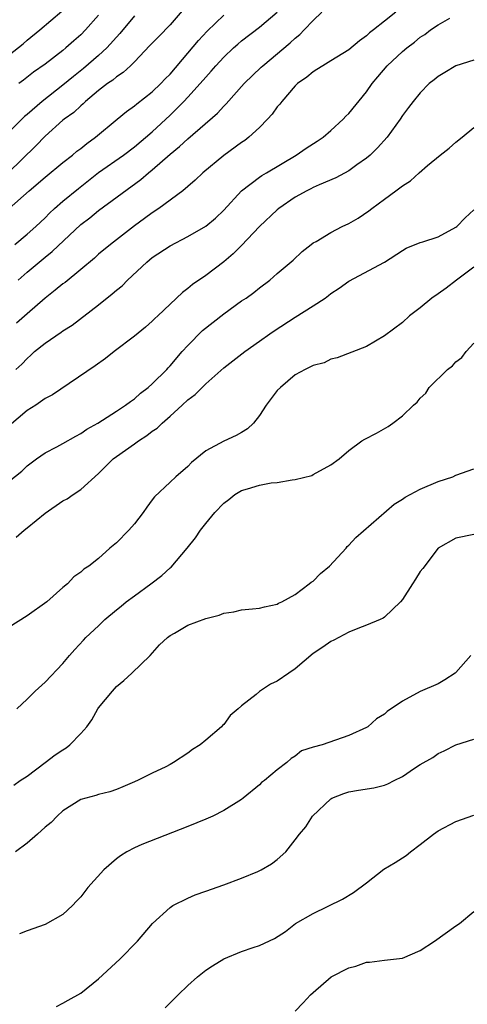
# Model space of a CAD drawing. Units: inches. Extents: x 2550000 to 2553000, y 1551000 to 1554000.
# Drawn here: x 2550100 to 2550150, y 1551314 to 1551424 of the extents above; entities that cross this region are included whole.
import ezdxf

# ---------------------------------------------------------------- set-up
doc = ezdxf.new("R2010")
doc.units = ezdxf.units.IN
doc.header["$MEASUREMENT"] = 0
doc.layers.add('LD25501551_2ft', color=21, linetype='Continuous')

msp = doc.modelspace()

# ---------------------------------------------------------------- linework, layer by layer
at = {"layer": 'LD25501551_2ft'}
for points, elevation in [([(2550118.59, 1551425.41), (2550117, 1551423.59), (2550115.73, 1551422.27), (2550115, 1551421.54), (2550114.75, 1551421.25), (2550113, 1551419.42), (2550112.58, 1551419), (2550111.76, 1551418.24), (2550111, 1551417.75), (2550110.6, 1551417.4), (2550109.99, 1551417), (2550109, 1551416.24), (2550107.54, 1551415), (2550107.27, 1551414.73), (2550107, 1551414.51), (2550106.23, 1551413.77), (2550105.14, 1551413), (2550105, 1551412.89), (2550103, 1551411.13), (2550101.97, 1551410.03), (2550098.86, 1551407)], 7504), ([(2550098.98, 1551403), (2550101.22, 1551405), (2550103, 1551406.52), (2550105, 1551408.16), (2550106.06, 1551409), (2550106.57, 1551409.43), (2550107, 1551409.75), (2550107.69, 1551410.31), (2550108.64, 1551411), (2550111.07, 1551413), (2550112.11, 1551413.89), (2550113, 1551414.52), (2550113.26, 1551414.75), (2550115, 1551416.09), (2550115.97, 1551417), (2550116.46, 1551417.54), (2550117, 1551418.06), (2550119, 1551420.39), (2550120.17, 1551421.83), (2550121.14, 1551422.86), (2550123, 1551424.67)], 7506), ([(2550099, 1551420.23), (2550100.56, 1551421.44), (2550101, 1551421.85), (2550102.43, 1551423), (2550104.88, 1551425.12)], 7498), ([(2550113, 1551424.58), (2550111.38, 1551422.62), (2550109.92, 1551421), (2550109, 1551420.16), (2550107.3, 1551418.7), (2550106.19, 1551417.81), (2550105, 1551416.81), (2550102.68, 1551415), (2550101, 1551413.54), (2550100.7, 1551413.3), (2550099, 1551411.61)], 7502), ([(2550099.62, 1551399), (2550101, 1551400.15), (2550101.97, 1551401), (2550103, 1551401.96), (2550103.51, 1551402.49), (2550104.07, 1551403), (2550105, 1551403.83), (2550106.74, 1551405.26), (2550109, 1551407.03), (2550111.78, 1551409), (2550113, 1551409.91), (2550115, 1551411.61), (2550117, 1551413.47), (2550118.54, 1551415), (2550119, 1551415.49), (2550120.38, 1551417), (2550121, 1551417.73), (2550121.61, 1551418.39), (2550122.12, 1551419), (2550123, 1551419.96), (2550124.09, 1551421), (2550124.57, 1551421.43), (2550125, 1551421.78), (2550127, 1551423.3), (2550129, 1551424.98)], 7508), ([(2550142.28, 1551425), (2550141, 1551424), (2550139.78, 1551423), (2550139.33, 1551422.67), (2550139, 1551422.33), (2550138.2, 1551421.8), (2550137, 1551420.77), (2550135, 1551419.54), (2550134.09, 1551419), (2550133.44, 1551418.56), (2550133, 1551418.33), (2550132.3, 1551417.7), (2550131.26, 1551417), (2550131, 1551416.76), (2550129.49, 1551415), (2550129.29, 1551414.71), (2550129, 1551414.39), (2550128.44, 1551413.56), (2550127.92, 1551413), (2550127, 1551412.08), (2550125.82, 1551411), (2550125.36, 1551410.64), (2550125, 1551410.42), (2550123, 1551408.94), (2550120.66, 1551407), (2550119.81, 1551406.19), (2550119, 1551405.47), (2550118.43, 1551405), (2550115.73, 1551403), (2550115, 1551402.54), (2550114.12, 1551401.88), (2550113, 1551401.09), (2550110.33, 1551399), (2550109, 1551397.9), (2550108.53, 1551397.47), (2550107, 1551396.19), (2550105.25, 1551394.75), (2550105, 1551394.57), (2550104.14, 1551393.86), (2550103, 1551392.99), (2550101, 1551391.24), (2550099.82, 1551390.18)], 7512), ([(2550099.99, 1551395), (2550101, 1551395.91), (2550103, 1551397.57), (2550103.81, 1551398.19), (2550107, 1551401.23), (2550108.01, 1551401.99), (2550109, 1551402.8), (2550113.74, 1551406.26), (2550114.57, 1551407), (2550115, 1551407.35), (2550117, 1551409.11), (2550118.06, 1551409.94), (2550119, 1551410.83), (2550122.31, 1551413.69), (2550123, 1551414.48), (2550123.27, 1551414.73), (2550125.3, 1551417), (2550127.18, 1551418.82), (2550127.37, 1551419), (2550130.45, 1551421.55), (2550131, 1551422.08), (2550131.51, 1551422.49), (2550132.01, 1551423), (2550133, 1551424.06), (2550133.97, 1551425)], 7510), ([(2550109, 1551424.66), (2550107.53, 1551423), (2550107, 1551422.47), (2550106.21, 1551421.79), (2550105.34, 1551421), (2550105, 1551420.71), (2550103, 1551419.16), (2550101.73, 1551418.27), (2550100.61, 1551417.39), (2550100.08, 1551417)], 7500), ([(2550099.74, 1551385), (2550100.4, 1551385.6), (2550101, 1551386.24), (2550101.41, 1551386.59), (2550101.84, 1551387), (2550103, 1551387.93), (2550104.81, 1551389.19), (2550105, 1551389.34), (2550106.03, 1551389.97), (2550109, 1551392.25), (2550110.53, 1551393.47), (2550111, 1551393.89), (2550111.62, 1551394.38), (2550112.23, 1551395), (2550114.38, 1551397), (2550115, 1551397.52), (2550117, 1551398.85), (2550119, 1551399.89), (2550121, 1551401.04), (2550122.08, 1551401.93), (2550123, 1551402.84), (2550124.99, 1551405.01), (2550127, 1551406.51), (2550127.28, 1551406.72), (2550127.78, 1551407), (2550131.12, 1551409), (2550132.22, 1551409.78), (2550133.45, 1551410.55), (2550134.12, 1551411), (2550135, 1551411.74), (2550136.36, 1551413), (2550136.66, 1551413.34), (2550137, 1551413.64), (2550139, 1551416.09), (2550139.63, 1551417), (2550140.24, 1551417.76), (2550141.31, 1551419), (2550143, 1551420.59), (2550143.5, 1551421), (2550144.35, 1551421.65), (2550145, 1551422.18), (2550145.5, 1551422.5), (2550146.16, 1551423), (2550147, 1551423.56), (2550148.31, 1551424.31)], 7514), ([(2550151, 1551419.63), (2550149, 1551418.98), (2550147.75, 1551418.25), (2550147, 1551417.79), (2550146.57, 1551417.43), (2550145.99, 1551417), (2550145, 1551415.97), (2550144.2, 1551415), (2550143.69, 1551414.31), (2550143, 1551413.41), (2550142.74, 1551413), (2550141.28, 1551411), (2550140.21, 1551409.79), (2550139.39, 1551409), (2550139, 1551408.67), (2550137.89, 1551407.89), (2550137, 1551407.24), (2550135.54, 1551406.46), (2550133.68, 1551405.68), (2550133, 1551405.37), (2550132.77, 1551405.23), (2550132.31, 1551405), (2550131, 1551404.27), (2550129.18, 1551403), (2550129, 1551402.86), (2550127.01, 1551401), (2550125, 1551398.86), (2550124.07, 1551397.93), (2550123, 1551397.04), (2550121, 1551395.53), (2550119.49, 1551394.51), (2550119, 1551394.06), (2550118.39, 1551393.61), (2550117, 1551392.31), (2550115.64, 1551391), (2550115.3, 1551390.7), (2550115, 1551390.39), (2550114.25, 1551389.75), (2550113, 1551388.73), (2550110.75, 1551387), (2550109.78, 1551386.22), (2550108.61, 1551385.39), (2550103.82, 1551382.18), (2550103, 1551381.74), (2550101.97, 1551381), (2550101, 1551380.4), (2550099, 1551378.69)], 7516), ([(2550099, 1551372.49), (2550100.39, 1551373.61), (2550101, 1551374.23), (2550102.05, 1551375), (2550103, 1551375.66), (2550104.34, 1551376.34), (2550105, 1551376.71), (2550106.45, 1551377.55), (2550107, 1551377.82), (2550107.69, 1551378.31), (2550108.93, 1551379), (2550111, 1551380.32), (2550112.02, 1551381), (2550112.57, 1551381.43), (2550113, 1551381.72), (2550113.67, 1551382.33), (2550114.54, 1551383), (2550115, 1551383.4), (2550116.62, 1551385), (2550116.8, 1551385.2), (2550117, 1551385.4), (2550118.37, 1551387), (2550119, 1551387.69), (2550120.64, 1551389.36), (2550123, 1551391.24), (2550125, 1551392.67), (2550125.5, 1551393), (2550126.37, 1551393.63), (2550127, 1551394.15), (2550128.18, 1551395), (2550129, 1551395.73), (2550130.78, 1551397.22), (2550131.78, 1551398.22), (2550132.79, 1551399), (2550133, 1551399.16), (2550133.34, 1551399.34), (2550135, 1551400.35), (2550136.27, 1551401), (2550137, 1551401.34), (2550138.05, 1551401.95), (2550139.25, 1551402.75), (2550139.57, 1551403), (2550141, 1551404.08), (2550142.27, 1551405), (2550143, 1551405.57), (2550143.9, 1551406.1), (2550144.87, 1551407), (2550145.82, 1551407.82), (2550147.22, 1551409), (2550148.23, 1551409.77), (2550149, 1551410.46), (2550149.69, 1551411), (2550151, 1551412.08)], 7518), ([(2550099.78, 1551366.22), (2550100.67, 1551367), (2550101, 1551367.26), (2550103, 1551368.93), (2550105, 1551370.28), (2550105.48, 1551370.52), (2550106.17, 1551371), (2550107, 1551371.55), (2550109, 1551373.34), (2550110.64, 1551375), (2550111, 1551375.27), (2550113, 1551376.69), (2550113.45, 1551377), (2550114.4, 1551377.6), (2550115, 1551378.08), (2550115.56, 1551378.44), (2550116.13, 1551379), (2550117, 1551379.77), (2550118.36, 1551381), (2550119, 1551381.61), (2550119.81, 1551382.19), (2550121, 1551383.41), (2550123, 1551385.17), (2550124.04, 1551385.96), (2550125.36, 1551387), (2550127, 1551388.15), (2550128.16, 1551389), (2550128.66, 1551389.34), (2550131, 1551390.86), (2550133, 1551392.11), (2550134.34, 1551393), (2550134.72, 1551393.28), (2550135, 1551393.5), (2550135.91, 1551394.09), (2550137, 1551394.89), (2550141, 1551397), (2550143, 1551398.31), (2550143.44, 1551398.56), (2550145, 1551399.21), (2550145.28, 1551399.28), (2550147, 1551399.86), (2550149, 1551400.92), (2550149.1, 1551401), (2550150.02, 1551401.98), (2550151, 1551402.85)], 7520), ([(2550151, 1551396.46), (2550149.04, 1551395), (2550147.89, 1551394.11), (2550147, 1551393.45), (2550146.31, 1551393), (2550145, 1551391.9), (2550143.81, 1551391), (2550143, 1551390.26), (2550141, 1551388.76), (2550139, 1551387.58), (2550135.7, 1551386.3), (2550135, 1551386.14), (2550134.24, 1551385.76), (2550133, 1551385.46), (2550132.72, 1551385.28), (2550132.12, 1551385), (2550131, 1551384.39), (2550129.35, 1551383), (2550129, 1551382.64), (2550127.74, 1551381), (2550127, 1551379.84), (2550126.32, 1551379), (2550125.66, 1551378.34), (2550125, 1551377.93), (2550124.39, 1551377.61), (2550123, 1551376.98), (2550121, 1551375.89), (2550119.41, 1551374.59), (2550119, 1551374.15), (2550117.65, 1551373), (2550117, 1551372.37), (2550115.24, 1551370.76), (2550115, 1551370.41), (2550114.4, 1551369.6), (2550114, 1551369), (2550113, 1551367.73), (2550112.38, 1551367), (2550111, 1551365.61), (2550110.27, 1551365), (2550109, 1551363.86), (2550107.89, 1551363), (2550107.34, 1551362.66), (2550107, 1551362.3), (2550106.23, 1551361.78), (2550105.51, 1551361), (2550105, 1551360.61), (2550103.2, 1551359), (2550101, 1551357.44), (2550099, 1551356.17)], 7522), ([(2550099.85, 1551347), (2550101, 1551348.08), (2550101.89, 1551349), (2550103, 1551349.99), (2550105, 1551352.09), (2550105.74, 1551353), (2550106.35, 1551353.65), (2550107.31, 1551354.69), (2550107.56, 1551355), (2550109, 1551356.32), (2550109.68, 1551357), (2550111, 1551358.1), (2550111.51, 1551358.49), (2550112.1, 1551359), (2550113, 1551359.68), (2550114.84, 1551361), (2550116.07, 1551361.93), (2550117, 1551362.8), (2550117.12, 1551362.88), (2550118.92, 1551365), (2550119.85, 1551366.15), (2550120.42, 1551367), (2550121, 1551367.77), (2550122.02, 1551369), (2550123, 1551370.04), (2550123.57, 1551370.43), (2550124.26, 1551371), (2550125, 1551371.44), (2550125.65, 1551371.65), (2550127, 1551372.05), (2550128.3, 1551372.3), (2550129, 1551372.36), (2550130.66, 1551372.66), (2550131, 1551372.68), (2550132.85, 1551373.15), (2550133, 1551373.23), (2550135, 1551374.31), (2550135.91, 1551375), (2550137, 1551375.94), (2550138.47, 1551377), (2550138.79, 1551377.21), (2550140.12, 1551377.88), (2550141.39, 1551378.61), (2550141.93, 1551379), (2550143, 1551379.81), (2550144.25, 1551381), (2550144.66, 1551381.34), (2550145, 1551381.8), (2550145.64, 1551382.36), (2550146.01, 1551383), (2550148.06, 1551385), (2550148.61, 1551385.39), (2550149, 1551385.84), (2550149.67, 1551386.33), (2550150.14, 1551387), (2550151, 1551387.93)], 7524), ([(2550099.52, 1551338.48), (2550100.23, 1551339), (2550101, 1551339.49), (2550103, 1551341), (2550104.15, 1551341.85), (2550105, 1551342.44), (2550105.35, 1551342.65), (2550105.79, 1551343), (2550107, 1551344.26), (2550107.67, 1551345), (2550108.23, 1551345.77), (2550108.91, 1551347), (2550109, 1551347.12), (2550110.54, 1551349), (2550111, 1551349.5), (2550111.83, 1551350.17), (2550112.73, 1551351), (2550114.78, 1551353), (2550115.82, 1551354.18), (2550116.7, 1551355), (2550117, 1551355.24), (2550117.5, 1551355.5), (2550119, 1551356.38), (2550121, 1551357.11), (2550122.49, 1551357.51), (2550123, 1551357.73), (2550124.14, 1551357.86), (2550125, 1551358.08), (2550126.22, 1551358.22), (2550127, 1551358.28), (2550127.56, 1551358.44), (2550129, 1551358.74), (2550129.15, 1551358.85), (2550129.49, 1551359), (2550131, 1551359.8), (2550132.57, 1551361), (2550132.8, 1551361.2), (2550133, 1551361.32), (2550133.84, 1551362.16), (2550134.86, 1551363), (2550136.69, 1551365), (2550136.82, 1551365.18), (2550137, 1551365.33), (2550137.79, 1551366.21), (2550142.09, 1551369.91), (2550143, 1551370.47), (2550143.31, 1551370.69), (2550145, 1551371.59), (2550147, 1551372.46), (2550148.64, 1551373), (2550149, 1551373.16), (2550151, 1551373.89)], 7526), ([(2550151, 1551366.54), (2550149, 1551366.11), (2550147, 1551365.01), (2550145.27, 1551362.73), (2550145, 1551362.39), (2550144.46, 1551361.54), (2550144.13, 1551361), (2550143, 1551359.25), (2550142.8, 1551359), (2550141, 1551357.26), (2550140.84, 1551357.16), (2550140.52, 1551357), (2550139, 1551356.38), (2550138.02, 1551356.02), (2550137, 1551355.6), (2550135.31, 1551354.69), (2550135, 1551354.55), (2550134.08, 1551353.92), (2550133, 1551353.21), (2550131, 1551351.5), (2550130.3, 1551351), (2550129, 1551350.11), (2550128.22, 1551349.78), (2550127, 1551348.94), (2550126.62, 1551348.62), (2550125, 1551347.37), (2550124.61, 1551347), (2550123.72, 1551346.28), (2550123, 1551345.27), (2550122.85, 1551345.15), (2550122.75, 1551345), (2550121, 1551343.52), (2550120.37, 1551343), (2550119.52, 1551342.48), (2550119, 1551342.07), (2550117.4, 1551341), (2550117, 1551340.77), (2550116.53, 1551340.53), (2550115, 1551339.82), (2550113.35, 1551339), (2550113.1, 1551338.9), (2550113, 1551338.84), (2550111.7, 1551338.3), (2550111, 1551337.97), (2550110.27, 1551337.73), (2550109, 1551337.44), (2550108.69, 1551337.31), (2550107, 1551336.85), (2550105, 1551335.59), (2550104.37, 1551335), (2550103.7, 1551334.3), (2550103, 1551333.77), (2550102.17, 1551333), (2550101, 1551331.98), (2550099.68, 1551331)], 7528), ([(2550150.67, 1551353), (2550149, 1551351.08), (2550148.91, 1551351), (2550147.74, 1551350.26), (2550147, 1551349.83), (2550145, 1551348.95), (2550143, 1551347.89), (2550141.3, 1551346.7), (2550141, 1551346.41), (2550140.11, 1551345.89), (2550139.13, 1551345), (2550139, 1551344.92), (2550137, 1551344.04), (2550135.5, 1551343.5), (2550134.01, 1551343), (2550133, 1551342.71), (2550131.69, 1551342.31), (2550131, 1551341.72), (2550130.54, 1551341.45), (2550130.06, 1551341), (2550129, 1551340.17), (2550127.57, 1551339), (2550127.23, 1551338.77), (2550127, 1551338.52), (2550125.19, 1551337), (2550125, 1551336.86), (2550123, 1551335.62), (2550121.77, 1551335), (2550121, 1551334.67), (2550119, 1551333.85), (2550113.83, 1551331.83), (2550113, 1551331.47), (2550112.14, 1551331), (2550111.45, 1551330.55), (2550111, 1551330.22), (2550109.59, 1551329), (2550107.81, 1551327), (2550107, 1551325.97), (2550106.52, 1551325.48), (2550106.07, 1551325), (2550105, 1551324), (2550103, 1551322.87), (2550101, 1551322.17), (2550100.16, 1551321.84)], 7530), ([(2550104.29, 1551313.71), (2550105, 1551314.06), (2550105.61, 1551314.39), (2550107, 1551315.2), (2550109, 1551316.78), (2550111.38, 1551319), (2550113.37, 1551321), (2550115.02, 1551322.98), (2550117, 1551324.79), (2550117.32, 1551325), (2550119, 1551325.84), (2550119.82, 1551326.18), (2550121, 1551326.62), (2550123, 1551327.3), (2550125, 1551328.05), (2550126.81, 1551328.81), (2550127.19, 1551329), (2550128.34, 1551329.66), (2550129, 1551330.14), (2550129.94, 1551331), (2550131, 1551332.35), (2550131.47, 1551333), (2550132.18, 1551333.82), (2550132.93, 1551335), (2550135, 1551336.93), (2550135.12, 1551337), (2550136.46, 1551337.54), (2550137, 1551337.73), (2550138.1, 1551337.9), (2550139.81, 1551338.19), (2550141, 1551338.47), (2550141.38, 1551338.62), (2550142.08, 1551339), (2550143, 1551339.46), (2550144.37, 1551340.37), (2550145, 1551340.77), (2550146.42, 1551341.58), (2550147, 1551342.01), (2550147.69, 1551342.31), (2550149, 1551342.97), (2550151, 1551343.62)], 7532), ([(2550116.46, 1551313.54), (2550117.46, 1551314.54), (2550117.9, 1551315), (2550119, 1551316.03), (2550120.07, 1551317), (2550121, 1551317.76), (2550121.76, 1551318.24), (2550123, 1551319.05), (2550125, 1551319.85), (2550126.29, 1551320.29), (2550127, 1551320.51), (2550128.7, 1551321.3), (2550129.9, 1551322.1), (2550131.05, 1551323), (2550133, 1551324.12), (2550136.28, 1551325.72), (2550137.54, 1551326.46), (2550139, 1551327.53), (2550140.93, 1551329.06), (2550142.2, 1551329.8), (2550143, 1551330.35), (2550143.41, 1551330.59), (2550143.92, 1551331), (2550145, 1551331.82), (2550146.49, 1551333), (2550147, 1551333.36), (2550149, 1551334.41), (2550151, 1551335.11)], 7534), ([(2550131, 1551313.18), (2550131.91, 1551314.09), (2550132.72, 1551315), (2550133, 1551315.26), (2550135.04, 1551317), (2550137, 1551318.03), (2550137.78, 1551318.22), (2550139, 1551318.67), (2550139.33, 1551318.67), (2550141, 1551318.89), (2550143, 1551319.09), (2550145, 1551319.96), (2550146.58, 1551321), (2550149, 1551322.73), (2550149.41, 1551323), (2550151, 1551324.32)], 7536)]:
    msp.add_lwpolyline(points, dxfattribs=dict(at, elevation=elevation))

doc.saveas('drawing.dxf')
